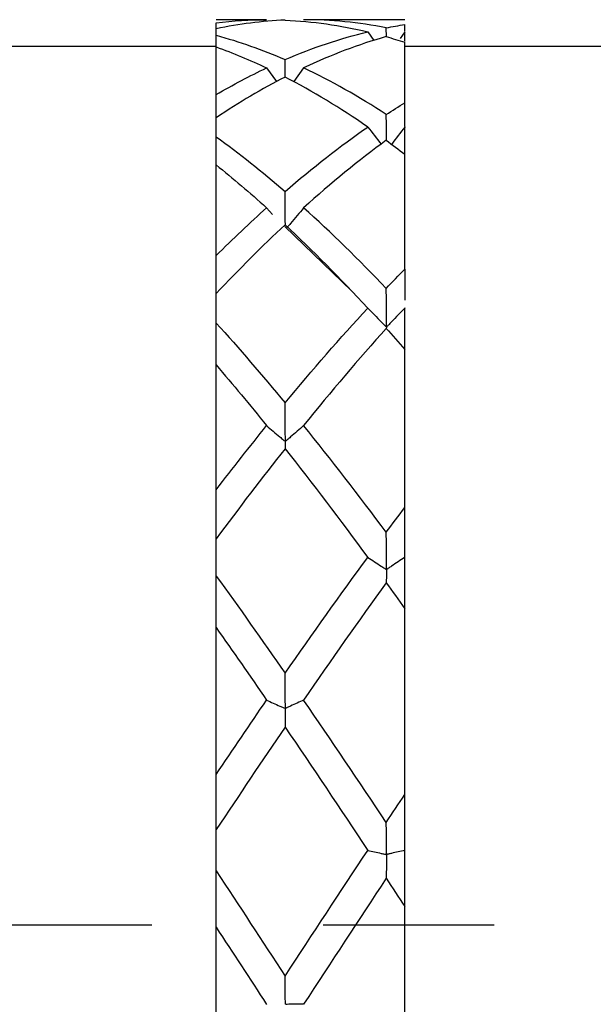
# Model space of a CAD drawing. Units: inches. Extents: x 1268 to 1803, y 1594 to 1972.
# Drawn here: x 1703 to 1712, y 1717 to 1731 of the extents above; entities that cross this region are included whole.
import ezdxf

# ---------------------------------------------------------------- set-up
doc = ezdxf.new("R2010")
doc.units = ezdxf.units.IN
doc.header["$MEASUREMENT"] = 0
doc.linetypes.add('ACAD_ISO04W100', pattern=[30, 24, -3, 0, -3])
doc.linetypes.add('CENTERX2', pattern=[20.32, 12.7, -2.54, 2.54, -2.54])
doc.layers.add('A2', color=1, linetype='ACAD_ISO04W100')

msp = doc.modelspace()

# ---------------------------------------------------------------- linework, layer by layer
at = {"color": 7, "linetype": 'Continuous', "lineweight": 25}
for p, q in [((1706.9496, 1731.2293), (1706.2008, 1731.2293)), ((1706.2008, 1731.0948), (1706.2008, 1731.1843)), ((1709.0008, 1731.2293), (1707.4987, 1731.2293)), ((1709.0008, 1731.0602), (1709.0008, 1731.1571)), ((1706.2008, 1730.9978), (1706.2008, 1731.0947)), ((1708.4497, 1731.0493), (1708.5401, 1730.9206)), ((1708.7252, 1730.9765), (1708.7243, 1731.1091)), ((1708.9982, 1731.0495), (1708.93, 1730.9502)), ((1709.0008, 1731.0501), (1708.9982, 1731.0495)), ((1709.0008, 1731.0488), (1708.9982, 1731.0495)), ((1709.0008, 1730.9092), (1709.0008, 1731.0488)), ((1706.2008, 1730.8259), (1706.2008, 1730.9978)), ((1709.0008, 1729.998), (1709.0008, 1730.8936)), ((1706.2008, 1730.8293), (1702.6008, 1730.8293)), ((1706.2008, 1730.1179), (1706.2008, 1730.8253)), ((1712.6008, 1730.8293), (1709.0008, 1730.8293)), ((1707.2261, 1730.3779), (1707.2244, 1730.6384)), ((1706.9496, 1730.5143), (1707.0973, 1730.3117)), ((1707.4987, 1730.5146), (1707.3529, 1730.3103)), ((1706.2008, 1729.4943), (1706.2008, 1729.7757)), ((1709.0008, 1729.6397), (1708.9982, 1729.6378)), ((1709.0008, 1729.636), (1708.9982, 1729.6378)), ((1709.0008, 1727.5303), (1709.0008, 1729.2337)), ((1706.2008, 1727.7311), (1706.2008, 1729.0765)), ((1706.9496, 1728.4401), (1707.0357, 1728.3396)), ((1707.2192, 1728.1649), (1708.2079, 1727.2103)), ((1706.2008, 1726.7315), (1706.2008, 1727.1698)), ((1709.0008, 1726.9557), (1708.9982, 1726.9528)), ((1709.0008, 1726.95), (1708.9982, 1726.9528)), ((1709.0008, 1726.95), (1709.0008, 1726.9557)), ((1709.0008, 1723.9956), (1709.0008, 1726.3399)), ((1706.2008, 1724.2576), (1706.2008, 1726.1092)), ((1706.2008, 1722.9799), (1706.2008, 1723.5322)), ((1709.0008, 1723.2609), (1708.9982, 1723.2573)), ((1709.0008, 1723.2537), (1709.0008, 1723.2609)), ((1709.0008, 1723.2537), (1708.9982, 1723.2573)), ((1709.0008, 1719.7397), (1709.0008, 1722.4956)), ((1706.2008, 1720.0375), (1706.2008, 1722.2141)), ((1706.2008, 1718.6066), (1706.2008, 1719.2188)), ((1709.0008, 1718.9169), (1708.9982, 1718.9129)), ((1709.0008, 1718.9089), (1708.9982, 1718.9129)), ((1709.0008, 1718.9089), (1709.0008, 1718.9169)), ((1709.0008, 1715.1794), (1709.0008, 1718.0771)), ((1706.2008, 1715.4836), (1706.2008, 1717.7722))]:
    msp.add_line(p, q, dxfattribs=at)
for points in [[(1706.2008, 1731.1843), (1706.4505, 1731.2142), (1706.6999, 1731.2292), (1706.9496, 1731.2293)], [(1707.2237, 1731.2232), (1706.8827, 1731.2082), (1706.5419, 1731.1653), (1706.2008, 1731.0947)], [(1707.2237, 1731.2232), (1707.6324, 1731.2052), (1708.0408, 1731.1471), (1708.4497, 1731.0493)], [(1708.7243, 1731.1091), (1708.3157, 1731.1891), (1707.9074, 1731.2293), (1707.4987, 1731.2293)], [(1708.7243, 1731.1091), (1708.8165, 1731.1271), (1708.9087, 1731.1431), (1709.0008, 1731.1571)], [(1707.2244, 1730.6384), (1707.6329, 1730.8143), (1708.0411, 1730.9516), (1708.4497, 1731.0493)], [(1706.2008, 1730.9978), (1706.5421, 1730.9053), (1706.8832, 1730.7853), (1707.2244, 1730.6384)], [(1708.7238, 1730.9779), (1708.3154, 1730.8624), (1707.9073, 1730.7077), (1707.4987, 1730.5146)], [(1708.7238, 1730.9779), (1708.8162, 1730.9518), (1708.9085, 1730.9237), (1709.0008, 1730.8936)], [(1706.2008, 1730.8253), (1706.4505, 1730.736), (1706.6999, 1730.6323), (1706.9496, 1730.5143)], [(1706.2008, 1730.1179), (1706.4505, 1730.264), (1706.6999, 1730.3962), (1706.9496, 1730.5143)], [(1708.7243, 1729.8226), (1708.3157, 1730.0903), (1707.9074, 1730.3215), (1707.4987, 1730.5146)], [(1707.2237, 1730.379), (1706.8827, 1730.2038), (1706.5419, 1730.0024), (1706.2008, 1729.7757)], [(1708.4497, 1729.6375), (1708.0408, 1729.9211), (1707.6324, 1730.1689), (1707.2237, 1730.379)], [(1708.7243, 1729.8226), (1708.8165, 1729.8829), (1708.9087, 1729.9414), (1709.0008, 1729.998)], [(1707.2244, 1728.6823), (1707.6329, 1729.0348), (1708.0411, 1729.3539), (1708.4497, 1729.6375)], [(1708.9982, 1729.6378), (1708.9337, 1729.5526), (1708.8689, 1729.4675), (1708.8039, 1729.3826)], [(1706.2008, 1729.4943), (1706.5421, 1729.2477), (1706.8832, 1728.9767), (1707.2244, 1728.6823)], [(1708.7238, 1729.442), (1708.3154, 1729.1424), (1707.9073, 1728.808), (1707.4987, 1728.4408)], [(1708.7238, 1729.442), (1708.8162, 1729.3743), (1708.9085, 1729.3049), (1709.0008, 1729.2337)], [(1706.2008, 1729.0765), (1706.4505, 1728.8768), (1706.6999, 1728.6647), (1706.9496, 1728.4401)], [(1706.2008, 1727.7311), (1706.4505, 1727.9792), (1706.6999, 1728.2156), (1706.9496, 1728.4401)], [(1708.7243, 1727.2447), (1708.3157, 1727.6739), (1707.9074, 1728.0735), (1707.4987, 1728.4408)], [(1707.2237, 1728.1889), (1706.8827, 1727.8706), (1706.5419, 1727.5304), (1706.2008, 1727.1698)], [(1707.2237, 1728.1889), (1707.6324, 1727.8072), (1708.0408, 1727.3941), (1708.4497, 1726.9522)], [(1708.7243, 1727.2447), (1708.8165, 1727.3414), (1708.9087, 1727.4366), (1709.0008, 1727.5303)], [(1707.2244, 1725.5463), (1707.6329, 1726.041), (1708.0411, 1726.5106), (1708.4497, 1726.9522)], [(1706.2008, 1726.7315), (1706.5421, 1726.355), (1706.8832, 1725.9594), (1707.2244, 1725.5463)], [(1708.7238, 1726.6519), (1708.3154, 1726.1976), (1707.9073, 1725.7161), (1707.4987, 1725.2108)], [(1708.7238, 1726.6519), (1708.8162, 1726.5493), (1708.9085, 1726.4453), (1709.0008, 1726.3399)], [(1706.2008, 1726.1092), (1706.4505, 1725.8188), (1706.6999, 1725.5189), (1706.9496, 1725.2099)], [(1706.2008, 1724.2576), (1706.4505, 1724.5833), (1706.6999, 1724.9008), (1706.9496, 1725.2099)], [(1708.7243, 1723.6277), (1708.3157, 1724.1763), (1707.9074, 1724.7052), (1707.4987, 1725.2108)], [(1707.2237, 1724.8673), (1706.8827, 1724.437), (1706.5419, 1723.9914), (1706.2008, 1723.5322)], [(1707.2237, 1724.8673), (1707.6324, 1724.3513), (1708.0408, 1723.8132), (1708.4497, 1723.2565)], [(1708.7243, 1723.6277), (1708.8165, 1723.7513), (1708.9087, 1723.874), (1709.0008, 1723.9956)], [(1707.2244, 1721.5375), (1707.6329, 1722.1258), (1708.0411, 1722.7001), (1708.4497, 1723.2565)], [(1706.2008, 1722.9799), (1706.5421, 1722.5102), (1706.8832, 1722.0288), (1707.2244, 1721.5375)], [(1708.7238, 1722.8807), (1708.3154, 1722.3161), (1707.9073, 1721.7348), (1707.4987, 1721.1407)], [(1708.7238, 1722.8807), (1708.8162, 1722.7532), (1708.9085, 1722.6248), (1709.0008, 1722.4956)], [(1706.2008, 1722.2141), (1706.4505, 1721.8612), (1706.6999, 1721.5029), (1706.9496, 1721.1397)], [(1706.2008, 1720.0375), (1706.4505, 1720.4089), (1706.6999, 1720.7764), (1706.9496, 1721.1397)], [(1708.7243, 1719.3256), (1708.3157, 1719.94), (1707.9074, 1720.5464), (1707.4987, 1721.1407)], [(1707.2237, 1720.7392), (1706.8827, 1720.2391), (1706.5419, 1719.7317), (1706.2008, 1719.2188)], [(1707.2237, 1720.7392), (1707.6324, 1720.1396), (1708.0408, 1719.5292), (1708.4497, 1718.9121)], [(1708.7243, 1719.3256), (1708.8165, 1719.4641), (1708.9087, 1719.6021), (1709.0008, 1719.7397)], [(1707.2244, 1717.0482), (1707.6329, 1717.6726), (1708.0411, 1718.2953), (1708.4497, 1718.9121)], [(1706.2008, 1718.6066), (1706.5421, 1718.0898), (1706.8832, 1717.5697), (1707.2244, 1717.0482)], [(1708.7238, 1718.4975), (1708.3154, 1717.8779), (1707.9073, 1717.2537), (1707.4987, 1716.6291)], [(1708.7238, 1718.4975), (1708.8162, 1718.3576), (1708.9085, 1718.2174), (1709.0008, 1718.0771)], [(1706.2008, 1717.7722), (1706.4505, 1717.3914), (1706.6999, 1717.0099), (1706.9496, 1716.6279)]]:
    msp.add_open_spline(points, degree=3, dxfattribs=at)
for points, knots in [([(1706.2008, 1729.7757), (1706.2008, 1729.8489), (1706.2008, 1729.9634), (1706.2008, 1730.0769), (1706.2008, 1730.1179)], [0, 0, 0, 0, 0.6393022, 1, 1, 1, 1]), ([(1709.0008, 1729.6473), (1709.0008, 1729.7027), (1709.0008, 1729.8201), (1709.0008, 1729.9366), (1709.0008, 1729.998)], [0, 0, 0, 0, 0.4719832, 1, 1, 1, 1]), ([(1708.7264, 1729.4401), (1708.726, 1729.5003), (1708.7254, 1729.6283), (1708.7247, 1729.7553), (1708.7243, 1729.8226)], [0, 0, 0, 0, 0.4706199, 1, 1, 1, 1]), ([(1708.4497, 1729.6375), (1708.5153, 1729.5526), (1708.5812, 1729.4679), (1708.6473, 1729.3835), (1708.6478, 1729.3829), (1708.6483, 1729.3823), (1708.6487, 1729.3817)], [0.00000000002, 0.00000000002, 0.00000000002, 0.00000000002, 0.0001733589, 0.0001733589, 0.0001733589, 0.00017457481, 0.00017457481, 0.00017457481, 0.00017457481]), ([(1709.0008, 1729.2347), (1709.0008, 1729.2499), (1709.0008, 1729.3842), (1709.0008, 1729.5176), (1709.0008, 1729.636)], [0, 0, 0, 0, 0.112563, 1, 1, 1, 1]), ([(1706.2008, 1729.0765), (1706.2008, 1729.0909), (1706.2008, 1729.2308), (1706.2008, 1729.3698), (1706.2008, 1729.4943)], [0, 0, 0, 0, 0.1035062, 1, 1, 1, 1]), ([(1707.2272, 1728.1856), (1707.227, 1728.2155), (1707.2261, 1728.3815), (1707.2252, 1728.5468), (1707.2244, 1728.6823)], [0, 0, 0, 0, 0.1802745, 1, 1, 1, 1]), ([(1707.4987, 1728.4408), (1707.4341, 1728.3632), (1707.3534, 1728.2661), (1707.2679, 1728.1664), (1707.2487, 1728.1431), (1707.2456, 1728.1393)], [0, 0, 0, 0, 0.7701755, 0.9627185, 1, 1, 1, 1]), ([(1706.2008, 1727.1731), (1706.2008, 1727.1787), (1706.2008, 1727.2114), (1706.2008, 1727.3533), (1706.2008, 1727.5335), (1706.2008, 1727.6865), (1706.2008, 1727.7311)], [0, 0, 0, 0, 0.03033503, 0.17628882, 0.76012814, 1, 1, 1, 1]), ([(1709.0008, 1727.5303), (1709.0008, 1727.4151), (1709.0008, 1727.2626), (1709.0008, 1727.1099), (1709.0008, 1727.0725)], [0, 0, 0, 0, 0.755469, 1, 1, 1, 1]), ([(1708.9982, 1726.9528), (1708.9336, 1726.885), (1708.8687, 1726.8172), (1708.8035, 1726.7496), (1708.7872, 1726.7328), (1708.7708, 1726.7159), (1708.7545, 1726.699), (1708.7504, 1726.6948), (1708.7463, 1726.6905), (1708.7425, 1726.6862), (1708.7406, 1726.684), (1708.7387, 1726.6818), (1708.7366, 1726.6798), (1708.7355, 1726.6788), (1708.7343, 1726.6778), (1708.7329, 1726.6771), (1708.7323, 1726.6767), (1708.7315, 1726.6764), (1708.7307, 1726.6763), (1708.7304, 1726.6762), (1708.7301, 1726.6762), (1708.7298, 1726.6763), (1708.7296, 1726.6763), (1708.7294, 1726.6764), (1708.7292, 1726.6765), (1708.729, 1726.6766), (1708.7288, 1726.6768), (1708.7287, 1726.6769), (1708.7285, 1726.6772), (1708.7283, 1726.6776), (1708.7282, 1726.6779), (1708.728, 1726.6789), (1708.7279, 1726.6801), (1708.7278, 1726.6813), (1708.7276, 1726.6846), (1708.7276, 1726.6883), (1708.7275, 1726.6918), (1708.7273, 1726.7), (1708.7271, 1726.7081), (1708.727, 1726.7162), (1708.7267, 1726.7487), (1708.7266, 1726.7811), (1708.7265, 1726.8136), (1708.7258, 1726.9573), (1708.725, 1727.1011), (1708.7243, 1727.2447)], [0, 0, 0, 0, 0.00017335883, 0.00017335883, 0.00017335883, 0.00021669814, 0.00021669814, 0.00021669814, 0.00022753476, 0.00022753476, 0.00022753476, 0.0002329527, 0.0002329527, 0.0002329527, 0.00023567834, 0.00023567834, 0.00023567834, 0.00023704504, 0.00023704504, 0.00023704504, 0.00023755109, 0.00023755109, 0.00023755109, 0.00023796536, 0.00023796536, 0.00023796536, 0.00023838134, 0.00023838134, 0.00023838134, 0.0002390103, 0.0002390103, 0.0002390103, 0.00024087641, 0.00024087641, 0.00024087641, 0.00024629923, 0.00024629923, 0.00024629923, 0.00025856572, 0.00025856572, 0.00025856572, 0.00030760968, 0.00030760968, 0.00030760968, 0.00052492971, 0.00052492971, 0.00052492971, 0.00052492971]), ([(1708.4497, 1726.9522), (1708.5153, 1726.8849), (1708.5812, 1726.8176), (1708.6473, 1726.7505), (1708.6639, 1726.7337), (1708.6805, 1726.717), (1708.697, 1726.7002), (1708.7041, 1726.6931), (1708.7106, 1726.6859), (1708.7183, 1726.679), (1708.719, 1726.6783), (1708.7197, 1726.6777), (1708.7205, 1726.6771), (1708.7213, 1726.6765), (1708.7222, 1726.6759), (1708.7231, 1726.6754), (1708.7234, 1726.6752), (1708.7238, 1726.675), (1708.7241, 1726.6748), (1708.7245, 1726.6745), (1708.7249, 1726.6743), (1708.7252, 1726.6741), (1708.7254, 1726.674), (1708.7256, 1726.6738), (1708.7257, 1726.6736), (1708.7259, 1726.6734), (1708.7261, 1726.6732), (1708.7262, 1726.6731), (1708.7265, 1726.6726), (1708.7266, 1726.6722), (1708.7267, 1726.6718), (1708.727, 1726.6709), (1708.727, 1726.6704), (1708.727, 1726.6701), (1708.7271, 1726.6688), (1708.7266, 1726.6697), (1708.7265, 1726.6695), (1708.7261, 1726.669), (1708.7261, 1726.668), (1708.7259, 1726.6671), (1708.7252, 1726.6636), (1708.7245, 1726.6586), (1708.7238, 1726.6519)], [0, 0, 0, 0, 0.0001733589, 0.0001733589, 0.0001733589, 0.0002166982, 0.0002166982, 0.0002166982, 0.00023505849, 0.00023505849, 0.00023505849, 0.00023673742, 0.00023673742, 0.00023673742, 0.00023846507, 0.00023846507, 0.00023846507, 0.00023907226, 0.00023907226, 0.00023907226, 0.0002396907, 0.0002396907, 0.0002396907, 0.00024009619, 0.00024009619, 0.00024009619, 0.00024059909, 0.00024059909, 0.00024059909, 0.00024185894, 0.00024185894, 0.00024185894, 0.00024529328, 0.00024529328, 0.00024529328, 0.0002600132, 0.0002600132, 0.0002600132, 0.00031846858, 0.00031846858, 0.00031846858, 0.00052750079, 0.00052750079, 0.00052750079, 0.00052750079]), ([(1709.0008, 1726.3399), (1709.0008, 1726.3495), (1709.0008, 1726.358), (1709.0008, 1726.3652), (1709.0008, 1726.3689), (1709.0008, 1726.3722), (1709.0008, 1726.3753), (1709.0008, 1726.3761), (1709.0008, 1726.3748), (1709.0008, 1726.3784), (1709.0008, 1726.3789), (1709.0008, 1726.3795), (1709.0008, 1726.3805), (1709.0008, 1726.3815), (1709.0008, 1726.3828), (1709.0008, 1726.3843), (1709.0008, 1726.3856), (1709.0008, 1726.3871), (1709.0008, 1726.3887), (1709.0008, 1726.3911), (1709.0008, 1726.3938), (1709.0008, 1726.3965), (1709.0008, 1726.4084), (1709.0008, 1726.4203), (1709.0008, 1726.4323), (1709.0008, 1726.4799), (1709.0008, 1726.5275), (1709.0008, 1726.5751), (1709.0008, 1726.7001), (1709.0008, 1726.825), (1709.0008, 1726.95)], [0, 0, 0, 0, 0.0001737011, 0.0001737011, 0.0001737011, 0.0002605452, 0.0002605452, 0.0002605452, 0.00028226372, 0.00028226372, 0.00028226372, 0.00028505836, 0.00028505836, 0.00028505836, 0.00028790211, 0.00028790211, 0.00028790211, 0.00029031485, 0.00029031485, 0.00029031485, 0.00029426352, 0.00029426352, 0.00029426352, 0.00031199499, 0.00031199499, 0.00031199499, 0.00038270877, 0.00038270877, 0.00038270877, 0.00056827738, 0.00056827738, 0.00056827738, 0.00056827738]), ([(1706.2008, 1726.1092), (1706.2008, 1726.1213), (1706.2008, 1726.1321), (1706.2008, 1726.1418), (1706.2008, 1726.1467), (1706.2008, 1726.1513), (1706.2008, 1726.1556), (1706.2008, 1726.1566), (1706.2008, 1726.1559), (1706.2008, 1726.1594), (1706.2008, 1726.1599), (1706.2008, 1726.1605), (1706.2008, 1726.1615), (1706.2008, 1726.1624), (1706.2008, 1726.1637), (1706.2008, 1726.1652), (1706.2008, 1726.1665), (1706.2008, 1726.168), (1706.2008, 1726.1696), (1706.2008, 1726.1719), (1706.2008, 1726.1744), (1706.2008, 1726.1769), (1706.2008, 1726.1878), (1706.2008, 1726.1987), (1706.2008, 1726.2096), (1706.2008, 1726.2531), (1706.2008, 1726.2966), (1706.2008, 1726.34), (1706.2008, 1726.4705), (1706.2008, 1726.601), (1706.2008, 1726.7315)], [0, 0, 0, 0, 0.00017370106, 0.00017370106, 0.00017370106, 0.00026054517, 0.00026054517, 0.00026054517, 0.0002822609, 0.0002822609, 0.0002822609, 0.00028511054, 0.00028511054, 0.00028511054, 0.00028801837, 0.00028801837, 0.00028801837, 0.00029046864, 0.00029046864, 0.00029046864, 0.00029417711, 0.00029417711, 0.00029417711, 0.00031049025, 0.00031049025, 0.00031049025, 0.00037540686, 0.00037540686, 0.00037540686, 0.00057022415, 0.00057022415, 0.00057022415, 0.00057022415]), ([(1707.4987, 1725.2108), (1707.434, 1725.1544), (1707.3691, 1725.0981), (1707.3039, 1725.0419), (1707.2876, 1725.0279), (1707.2713, 1725.0139), (1707.255, 1724.9998), (1707.2509, 1724.9963), (1707.2468, 1724.9928), (1707.2429, 1724.9892), (1707.241, 1724.9874), (1707.2391, 1724.9856), (1707.237, 1724.9839), (1707.236, 1724.9831), (1707.2348, 1724.9823), (1707.2335, 1724.9818), (1707.2328, 1724.9815), (1707.2321, 1724.9813), (1707.2314, 1724.9813), (1707.231, 1724.9813), (1707.2307, 1724.9814), (1707.2304, 1724.9815), (1707.2301, 1724.9816), (1707.2298, 1724.9818), (1707.2296, 1724.982), (1707.2294, 1724.9823), (1707.2292, 1724.9826), (1707.229, 1724.983), (1707.2288, 1724.9836), (1707.2286, 1724.9843), (1707.2285, 1724.985), (1707.2282, 1724.9871), (1707.2281, 1724.9893), (1707.228, 1724.9915), (1707.2276, 1725.0012), (1707.2274, 1725.0106), (1707.2273, 1725.0202), (1707.227, 1725.0582), (1707.2269, 1725.0963), (1707.2267, 1725.1344), (1707.2259, 1725.2715), (1707.2252, 1725.4088), (1707.2244, 1725.5463)], [0, 0, 0, 0, 0.00017335883, 0.00017335883, 0.00017335883, 0.00021669814, 0.00021669814, 0.00021669814, 0.00022753453, 0.00022753453, 0.00022753453, 0.0002329522, 0.0002329522, 0.0002329522, 0.00023567662, 0.00023567662, 0.00023567662, 0.00023704675, 0.00023704675, 0.00023704675, 0.00023761545, 0.00023761545, 0.00023761545, 0.00023819401, 0.00023819401, 0.00023819401, 0.00023879671, 0.00023879671, 0.00023879671, 0.00023989077, 0.00023989077, 0.00023989077, 0.00024321229, 0.00024321229, 0.00024321229, 0.00025777794, 0.00025777794, 0.00025777794, 0.00031570691, 0.00031570691, 0.00031570691, 0.00052427355, 0.00052427355, 0.00052427355, 0.00052427355]), ([(1706.9496, 1725.2099), (1707.0152, 1725.1538), (1707.081, 1725.0978), (1707.1472, 1725.042), (1707.1637, 1725.0281), (1707.1803, 1725.0141), (1707.1969, 1725.0002), (1707.2038, 1724.9944), (1707.2103, 1724.9886), (1707.2177, 1724.9828), (1707.2186, 1724.9821), (1707.2195, 1724.9813), (1707.2206, 1724.9806), (1707.2212, 1724.9802), (1707.2219, 1724.9797), (1707.2227, 1724.9792), (1707.2231, 1724.979), (1707.2234, 1724.9787), (1707.2238, 1724.9785), (1707.2241, 1724.9782), (1707.2244, 1724.978), (1707.2247, 1724.9778), (1707.225, 1724.9775), (1707.2252, 1724.9773), (1707.2254, 1724.977), (1707.2257, 1724.9767), (1707.2259, 1724.9764), (1707.226, 1724.9761), (1707.2263, 1724.9756), (1707.2264, 1724.9751), (1707.2265, 1724.9746), (1707.2269, 1724.9733), (1707.2269, 1724.9725), (1707.2269, 1724.9718), (1707.2269, 1724.9691), (1707.2264, 1724.9678), (1707.2263, 1724.9657), (1707.2261, 1724.9571), (1707.2258, 1724.9483), (1707.2256, 1724.9393), (1707.2249, 1724.9166), (1707.2243, 1724.8926), (1707.2237, 1724.8673)], [0, 0, 0, 0, 0.0001733589, 0.0001733589, 0.0001733589, 0.0002166982, 0.0002166982, 0.0002166982, 0.00023470572, 0.00023470572, 0.00023470572, 0.00023693854, 0.00023693854, 0.00023693854, 0.00023838754, 0.00023838754, 0.00023838754, 0.00023907206, 0.00023907206, 0.00023907206, 0.00023963408, 0.00023963408, 0.00023963408, 0.00024020239, 0.00024020239, 0.00024020239, 0.00024089147, 0.00024089147, 0.00024089147, 0.00024228258, 0.00024228258, 0.00024228258, 0.00024654318, 0.00024654318, 0.00024654318, 0.00026515663, 0.00026515663, 0.00026515663, 0.00033947534, 0.00033947534, 0.00033947534, 0.00052734275, 0.00052734275, 0.00052734275, 0.00052734275]), ([(1706.2008, 1723.5322), (1706.2008, 1723.5672), (1706.2008, 1723.6011), (1706.2008, 1723.6339), (1706.2008, 1723.6503), (1706.2008, 1723.6666), (1706.2008, 1723.6823), (1706.2008, 1723.6849), (1706.2008, 1723.6867), (1706.2008, 1723.6895), (1706.2008, 1723.6904), (1706.2008, 1723.6916), (1706.2008, 1723.6934), (1706.2008, 1723.6944), (1706.2008, 1723.6956), (1706.2008, 1723.697), (1706.2008, 1723.6984), (1706.2008, 1723.7), (1706.2008, 1723.7017), (1706.2008, 1723.7036), (1706.2008, 1723.7056), (1706.2008, 1723.7076), (1706.2008, 1723.7145), (1706.2008, 1723.7212), (1706.2008, 1723.7279), (1706.2008, 1723.7544), (1706.2008, 1723.7809), (1706.2008, 1723.8074), (1706.2008, 1723.9135), (1706.2008, 1724.0198), (1706.2008, 1724.1263), (1706.2008, 1724.17), (1706.2008, 1724.2138), (1706.2008, 1724.2576)], [0, 0, 0, 0, 0.0001733667, 0.0001733667, 0.0001733667, 0.00026004355, 0.00026004355, 0.00026004355, 0.00027443522, 0.00027443522, 0.00027443522, 0.00027927813, 0.00027927813, 0.00027927813, 0.00028187242, 0.00028187242, 0.00028187242, 0.00028448861, 0.00028448861, 0.00028448861, 0.00028748831, 0.00028748831, 0.00028748831, 0.00029791192, 0.00029791192, 0.00029791192, 0.00033901354, 0.00033901354, 0.00033901354, 0.00050343359, 0.00050343359, 0.00050343359, 0.00057098352, 0.00057098352, 0.00057098352, 0.00057098352]), ([(1709.0008, 1723.2609), (1709.0008, 1723.2981), (1709.0008, 1723.3344), (1709.0008, 1723.3695), (1709.0008, 1723.387), (1709.0008, 1723.4044), (1709.0008, 1723.4213), (1709.0008, 1723.4241), (1709.0008, 1723.4262), (1709.0008, 1723.429), (1709.0008, 1723.43), (1709.0008, 1723.4312), (1709.0008, 1723.433), (1709.0008, 1723.4339), (1709.0008, 1723.4351), (1709.0008, 1723.4365), (1709.0008, 1723.4379), (1709.0008, 1723.4395), (1709.0008, 1723.4412), (1709.0008, 1723.4428), (1709.0008, 1723.4444), (1709.0008, 1723.446), (1709.0008, 1723.4519), (1709.0008, 1723.4578), (1709.0008, 1723.4635), (1709.0008, 1723.4859), (1709.0008, 1723.5084), (1709.0008, 1723.5309), (1709.0008, 1723.6208), (1709.0008, 1723.7109), (1709.0008, 1723.8012), (1709.0008, 1723.8659), (1709.0008, 1723.9307), (1709.0008, 1723.9956)], [0, 0, 0, 0, 0.00017336662, 0.00017336662, 0.00017336662, 0.00026004349, 0.00026004349, 0.00026004349, 0.00027443535, 0.00027443535, 0.00027443535, 0.0002792633, 0.0002792633, 0.0002792633, 0.00028191343, 0.00028191343, 0.00028191343, 0.00028459111, 0.00028459111, 0.00028459111, 0.00028700838, 0.00028700838, 0.00028700838, 0.00029600602, 0.00029600602, 0.00029600602, 0.00033117467, 0.00033117467, 0.00033117467, 0.00047185769, 0.00047185769, 0.00047185769, 0.00057267388, 0.00057267388, 0.00057267388, 0.00057267388]), ([(1708.9982, 1723.2573), (1708.9336, 1723.2136), (1708.8687, 1723.1701), (1708.8035, 1723.1266), (1708.7872, 1723.1158), (1708.7708, 1723.1049), (1708.7545, 1723.0941), (1708.7504, 1723.0913), (1708.7463, 1723.0886), (1708.7425, 1723.0858), (1708.7406, 1723.0844), (1708.7387, 1723.083), (1708.7366, 1723.0817), (1708.7355, 1723.0811), (1708.7343, 1723.0805), (1708.7329, 1723.0801), (1708.7323, 1723.0799), (1708.7315, 1723.0797), (1708.7307, 1723.0797), (1708.7304, 1723.0797), (1708.7301, 1723.0798), (1708.7298, 1723.0799), (1708.7296, 1723.08), (1708.7294, 1723.0801), (1708.7292, 1723.0802), (1708.729, 1723.0804), (1708.7288, 1723.0806), (1708.7287, 1723.0808), (1708.7285, 1723.0812), (1708.7283, 1723.0815), (1708.7282, 1723.0819), (1708.728, 1723.0831), (1708.7279, 1723.0844), (1708.7278, 1723.0856), (1708.7276, 1723.0892), (1708.7276, 1723.0927), (1708.7275, 1723.0961), (1708.7273, 1723.1039), (1708.7271, 1723.1116), (1708.727, 1723.1194), (1708.7267, 1723.1504), (1708.7266, 1723.1815), (1708.7265, 1723.2126), (1708.7258, 1723.3505), (1708.725, 1723.4889), (1708.7243, 1723.6277)], [0, 0, 0, 0, 0.00017335883, 0.00017335883, 0.00017335883, 0.00021669814, 0.00021669814, 0.00021669814, 0.00022753476, 0.00022753476, 0.00022753476, 0.0002329527, 0.0002329527, 0.0002329527, 0.00023567834, 0.00023567834, 0.00023567834, 0.00023704504, 0.00023704504, 0.00023704504, 0.00023755109, 0.00023755109, 0.00023755109, 0.00023796536, 0.00023796536, 0.00023796536, 0.00023838134, 0.00023838134, 0.00023838134, 0.0002390103, 0.0002390103, 0.0002390103, 0.00024087641, 0.00024087641, 0.00024087641, 0.00024629923, 0.00024629923, 0.00024629923, 0.00025856572, 0.00025856572, 0.00025856572, 0.00030760968, 0.00030760968, 0.00030760968, 0.00052492971, 0.00052492971, 0.00052492971, 0.00052492971]), ([(1708.4497, 1723.2565), (1708.5153, 1723.2132), (1708.5812, 1723.17), (1708.6473, 1723.1269), (1708.6639, 1723.1161), (1708.6805, 1723.1053), (1708.697, 1723.0945), (1708.7041, 1723.09), (1708.7106, 1723.0854), (1708.7183, 1723.0808), (1708.719, 1723.0804), (1708.7197, 1723.08), (1708.7205, 1723.0796), (1708.7213, 1723.0792), (1708.7222, 1723.0788), (1708.7231, 1723.0783), (1708.7234, 1723.0782), (1708.7238, 1723.078), (1708.7241, 1723.0778), (1708.7245, 1723.0777), (1708.7249, 1723.0775), (1708.7252, 1723.0772), (1708.7254, 1723.077), (1708.7256, 1723.0768), (1708.7257, 1723.0766), (1708.7259, 1723.0764), (1708.7261, 1723.0761), (1708.7262, 1723.0759), (1708.7265, 1723.0752), (1708.7266, 1723.0746), (1708.7267, 1723.0741), (1708.727, 1723.0725), (1708.727, 1723.0713), (1708.727, 1723.0704), (1708.7271, 1723.0661), (1708.7266, 1723.064), (1708.7265, 1723.0609), (1708.7261, 1723.0485), (1708.7261, 1723.0356), (1708.7259, 1723.0228), (1708.7252, 1722.977), (1708.7245, 1722.9296), (1708.7238, 1722.8807)], [0, 0, 0, 0, 0.0001733589, 0.0001733589, 0.0001733589, 0.0002166982, 0.0002166982, 0.0002166982, 0.00023505849, 0.00023505849, 0.00023505849, 0.00023673742, 0.00023673742, 0.00023673742, 0.00023846507, 0.00023846507, 0.00023846507, 0.00023907226, 0.00023907226, 0.00023907226, 0.0002396907, 0.0002396907, 0.0002396907, 0.00024009619, 0.00024009619, 0.00024009619, 0.00024059909, 0.00024059909, 0.00024059909, 0.00024185894, 0.00024185894, 0.00024185894, 0.00024529328, 0.00024529328, 0.00024529328, 0.0002600132, 0.0002600132, 0.0002600132, 0.00031846858, 0.00031846858, 0.00031846858, 0.00052750079, 0.00052750079, 0.00052750079, 0.00052750079]), ([(1709.0008, 1722.4956), (1709.0008, 1722.5404), (1709.0008, 1722.5841), (1709.0008, 1722.6268), (1709.0008, 1722.6481), (1709.0008, 1722.6691), (1709.0008, 1722.6899), (1709.0008, 1722.6951), (1709.0008, 1722.6985), (1709.0008, 1722.7063), (1709.0008, 1722.7073), (1709.0008, 1722.7085), (1709.0008, 1722.7099), (1709.0008, 1722.7113), (1709.0008, 1722.713), (1709.0008, 1722.7148), (1709.0008, 1722.7163), (1709.0008, 1722.718), (1709.0008, 1722.7196), (1709.0008, 1722.7223), (1709.0008, 1722.7249), (1709.0008, 1722.7275), (1709.0008, 1722.739), (1709.0008, 1722.7498), (1709.0008, 1722.7611), (1709.0008, 1722.8062), (1709.0008, 1722.8514), (1709.0008, 1722.8966), (1709.0008, 1723.0152), (1709.0008, 1723.1342), (1709.0008, 1723.2537)], [0, 0, 0, 0, 0.0001737011, 0.0001737011, 0.0001737011, 0.0002605452, 0.0002605452, 0.0002605452, 0.00028226372, 0.00028226372, 0.00028226372, 0.00028505836, 0.00028505836, 0.00028505836, 0.00028790211, 0.00028790211, 0.00028790211, 0.00029031485, 0.00029031485, 0.00029031485, 0.00029426352, 0.00029426352, 0.00029426352, 0.00031199499, 0.00031199499, 0.00031199499, 0.00038270877, 0.00038270877, 0.00038270877, 0.00056827738, 0.00056827738, 0.00056827738, 0.00056827738]), ([(1706.2008, 1722.2141), (1706.2008, 1722.2611), (1706.2008, 1722.307), (1706.2008, 1722.3519), (1706.2008, 1722.3744), (1706.2008, 1722.3966), (1706.2008, 1722.4185), (1706.2008, 1722.424), (1706.2008, 1722.4279), (1706.2008, 1722.4356), (1706.2008, 1722.4366), (1706.2008, 1722.4377), (1706.2008, 1722.4391), (1706.2008, 1722.4406), (1706.2008, 1722.4423), (1706.2008, 1722.4441), (1706.2008, 1722.4456), (1706.2008, 1722.4473), (1706.2008, 1722.4489), (1706.2008, 1722.4514), (1706.2008, 1722.4539), (1706.2008, 1722.4563), (1706.2008, 1722.4668), (1706.2008, 1722.4766), (1706.2008, 1722.4869), (1706.2008, 1722.5277), (1706.2008, 1722.5686), (1706.2008, 1722.6096), (1706.2008, 1722.7326), (1706.2008, 1722.856), (1706.2008, 1722.9799)], [0, 0, 0, 0, 0.00017370106, 0.00017370106, 0.00017370106, 0.00026054517, 0.00026054517, 0.00026054517, 0.0002822609, 0.0002822609, 0.0002822609, 0.00028511054, 0.00028511054, 0.00028511054, 0.00028801837, 0.00028801837, 0.00028801837, 0.00029046864, 0.00029046864, 0.00029046864, 0.00029417711, 0.00029417711, 0.00029417711, 0.00031049025, 0.00031049025, 0.00031049025, 0.00037540686, 0.00037540686, 0.00037540686, 0.00057022415, 0.00057022415, 0.00057022415, 0.00057022415]), ([(1707.4987, 1721.1407), (1707.434, 1721.111), (1707.3691, 1721.0814), (1707.3039, 1721.0518), (1707.2876, 1721.0444), (1707.2713, 1721.037), (1707.255, 1721.0297), (1707.2509, 1721.0278), (1707.2468, 1721.026), (1707.2429, 1721.024), (1707.241, 1721.0231), (1707.2391, 1721.0221), (1707.237, 1721.0213), (1707.236, 1721.0209), (1707.2348, 1721.0205), (1707.2335, 1721.0203), (1707.2328, 1721.0203), (1707.2321, 1721.0202), (1707.2314, 1721.0204), (1707.231, 1721.0205), (1707.2307, 1721.0206), (1707.2304, 1721.0208), (1707.2301, 1721.021), (1707.2298, 1721.0212), (1707.2296, 1721.0215), (1707.2294, 1721.0218), (1707.2292, 1721.0222), (1707.229, 1721.0225), (1707.2288, 1721.0232), (1707.2286, 1721.0239), (1707.2285, 1721.0247), (1707.2282, 1721.0268), (1707.2281, 1721.029), (1707.228, 1721.0311), (1707.2276, 1721.0401), (1707.2274, 1721.0484), (1707.2273, 1721.0571), (1707.227, 1721.0916), (1707.2269, 1721.1263), (1707.2267, 1721.161), (1707.2259, 1721.2858), (1707.2252, 1721.4113), (1707.2244, 1721.5375)], [0, 0, 0, 0, 0.00017335883, 0.00017335883, 0.00017335883, 0.00021669814, 0.00021669814, 0.00021669814, 0.00022753453, 0.00022753453, 0.00022753453, 0.0002329522, 0.0002329522, 0.0002329522, 0.00023567662, 0.00023567662, 0.00023567662, 0.00023704675, 0.00023704675, 0.00023704675, 0.00023761545, 0.00023761545, 0.00023761545, 0.00023819401, 0.00023819401, 0.00023819401, 0.00023879671, 0.00023879671, 0.00023879671, 0.00023989077, 0.00023989077, 0.00023989077, 0.00024321229, 0.00024321229, 0.00024321229, 0.00025777794, 0.00025777794, 0.00025777794, 0.00031570691, 0.00031570691, 0.00031570691, 0.00052427355, 0.00052427355, 0.00052427355, 0.00052427355]), ([(1706.9496, 1721.1397), (1707.0152, 1721.1101), (1707.081, 1721.0806), (1707.1472, 1721.0512), (1707.1637, 1721.0438), (1707.1803, 1721.0365), (1707.1969, 1721.0291), (1707.2038, 1721.026), (1707.2103, 1721.0231), (1707.2177, 1721.0199), (1707.2186, 1721.0195), (1707.2195, 1721.0191), (1707.2206, 1721.0187), (1707.2212, 1721.0184), (1707.2219, 1721.0181), (1707.2227, 1721.0177), (1707.2231, 1721.0175), (1707.2234, 1721.0173), (1707.2238, 1721.0171), (1707.2241, 1721.0169), (1707.2244, 1721.0167), (1707.2247, 1721.0164), (1707.225, 1721.0162), (1707.2252, 1721.0159), (1707.2254, 1721.0156), (1707.2257, 1721.0152), (1707.2259, 1721.0149), (1707.226, 1721.0145), (1707.2263, 1721.0137), (1707.2264, 1721.013), (1707.2265, 1721.0123), (1707.2269, 1721.0103), (1707.2269, 1721.0087), (1707.2269, 1721.0073), (1707.2269, 1721.001), (1707.2264, 1720.996), (1707.2263, 1720.9902), (1707.2261, 1720.9671), (1707.2258, 1720.9439), (1707.2256, 1720.9204), (1707.2249, 1720.8612), (1707.2243, 1720.8008), (1707.2237, 1720.7392)], [0, 0, 0, 0, 0.0001733589, 0.0001733589, 0.0001733589, 0.0002166982, 0.0002166982, 0.0002166982, 0.00023470572, 0.00023470572, 0.00023470572, 0.00023693854, 0.00023693854, 0.00023693854, 0.00023838754, 0.00023838754, 0.00023838754, 0.00023907206, 0.00023907206, 0.00023907206, 0.00023963408, 0.00023963408, 0.00023963408, 0.00024020239, 0.00024020239, 0.00024020239, 0.00024089147, 0.00024089147, 0.00024089147, 0.00024228258, 0.00024228258, 0.00024228258, 0.00024654318, 0.00024654318, 0.00024654318, 0.00026515663, 0.00026515663, 0.00026515663, 0.00033947534, 0.00033947534, 0.00033947534, 0.00052734275, 0.00052734275, 0.00052734275, 0.00052734275]), ([(1706.2008, 1719.2188), (1706.2008, 1719.2861), (1706.2008, 1719.3525), (1706.2008, 1719.418), (1706.2008, 1719.4507), (1706.2008, 1719.4833), (1706.2008, 1719.5155), (1706.2008, 1719.5208), (1706.2008, 1719.5254), (1706.2008, 1719.5309), (1706.2008, 1719.5327), (1706.2008, 1719.5348), (1706.2008, 1719.5374), (1706.2008, 1719.5387), (1706.2008, 1719.5403), (1706.2008, 1719.5419), (1706.2008, 1719.5436), (1706.2008, 1719.5453), (1706.2008, 1719.5471), (1706.2008, 1719.5491), (1706.2008, 1719.551), (1706.2008, 1719.5529), (1706.2008, 1719.5594), (1706.2008, 1719.5651), (1706.2008, 1719.571), (1706.2008, 1719.5942), (1706.2008, 1719.6174), (1706.2008, 1719.6407), (1706.2008, 1719.7337), (1706.2008, 1719.8272), (1706.2008, 1719.9213), (1706.2008, 1719.9599), (1706.2008, 1719.9986), (1706.2008, 1720.0375)], [0, 0, 0, 0, 0.0001733667, 0.0001733667, 0.0001733667, 0.00026004355, 0.00026004355, 0.00026004355, 0.00027443522, 0.00027443522, 0.00027443522, 0.00027927813, 0.00027927813, 0.00027927813, 0.00028187242, 0.00028187242, 0.00028187242, 0.00028448861, 0.00028448861, 0.00028448861, 0.00028748831, 0.00028748831, 0.00028748831, 0.00029791192, 0.00029791192, 0.00029791192, 0.00033901354, 0.00033901354, 0.00033901354, 0.00050343359, 0.00050343359, 0.00050343359, 0.00057098352, 0.00057098352, 0.00057098352, 0.00057098352]), ([(1709.0008, 1718.9169), (1709.0008, 1718.9862), (1709.0008, 1719.0545), (1709.0008, 1719.1219), (1709.0008, 1719.1557), (1709.0008, 1719.1892), (1709.0008, 1719.2224), (1709.0008, 1719.2279), (1709.0008, 1719.2327), (1709.0008, 1719.2383), (1709.0008, 1719.2402), (1709.0008, 1719.2422), (1709.0008, 1719.2447), (1709.0008, 1719.2461), (1709.0008, 1719.2477), (1709.0008, 1719.2493), (1709.0008, 1719.251), (1709.0008, 1719.2528), (1709.0008, 1719.2546), (1709.0008, 1719.2562), (1709.0008, 1719.2578), (1709.0008, 1719.2593), (1709.0008, 1719.265), (1709.0008, 1719.27), (1709.0008, 1719.2749), (1709.0008, 1719.2944), (1709.0008, 1719.314), (1709.0008, 1719.3335), (1709.0008, 1719.4117), (1709.0008, 1719.4903), (1709.0008, 1719.5693), (1709.0008, 1719.6259), (1709.0008, 1719.6827), (1709.0008, 1719.7397)], [0, 0, 0, 0, 0.00017336662, 0.00017336662, 0.00017336662, 0.00026004349, 0.00026004349, 0.00026004349, 0.00027443535, 0.00027443535, 0.00027443535, 0.0002792633, 0.0002792633, 0.0002792633, 0.00028191343, 0.00028191343, 0.00028191343, 0.00028459111, 0.00028459111, 0.00028459111, 0.00028700838, 0.00028700838, 0.00028700838, 0.00029600602, 0.00029600602, 0.00029600602, 0.00033117467, 0.00033117467, 0.00033117467, 0.00047185769, 0.00047185769, 0.00047185769, 0.00057267388, 0.00057267388, 0.00057267388, 0.00057267388]), ([(1708.9982, 1718.9129), (1708.9336, 1718.8978), (1708.8687, 1718.8827), (1708.8035, 1718.8676), (1708.7872, 1718.8638), (1708.7708, 1718.8601), (1708.7545, 1718.8563), (1708.7504, 1718.8554), (1708.7463, 1718.8544), (1708.7425, 1718.8534), (1708.7406, 1718.8529), (1708.7387, 1718.8524), (1708.7366, 1718.852), (1708.7355, 1718.8518), (1708.7343, 1718.8517), (1708.7329, 1718.8516), (1708.7323, 1718.8516), (1708.7315, 1718.8516), (1708.7307, 1718.8518), (1708.7304, 1718.8518), (1708.7301, 1718.8519), (1708.7298, 1718.8521), (1708.7296, 1718.8522), (1708.7294, 1718.8523), (1708.7292, 1718.8525), (1708.729, 1718.8527), (1708.7288, 1718.8529), (1708.7287, 1718.8532), (1708.7285, 1718.8535), (1708.7283, 1718.8539), (1708.7282, 1718.8543), (1708.728, 1718.8555), (1708.7279, 1718.8568), (1708.7278, 1718.858), (1708.7276, 1718.8614), (1708.7276, 1718.8645), (1708.7275, 1718.8674), (1708.7273, 1718.8741), (1708.7271, 1718.8806), (1708.727, 1718.8872), (1708.7267, 1718.9138), (1708.7266, 1718.9405), (1708.7265, 1718.9673), (1708.7258, 1719.0857), (1708.725, 1719.2052), (1708.7243, 1719.3256)], [0, 0, 0, 0, 0.00017335883, 0.00017335883, 0.00017335883, 0.00021669814, 0.00021669814, 0.00021669814, 0.00022753476, 0.00022753476, 0.00022753476, 0.0002329527, 0.0002329527, 0.0002329527, 0.00023567834, 0.00023567834, 0.00023567834, 0.00023704504, 0.00023704504, 0.00023704504, 0.00023755109, 0.00023755109, 0.00023755109, 0.00023796536, 0.00023796536, 0.00023796536, 0.00023838134, 0.00023838134, 0.00023838134, 0.0002390103, 0.0002390103, 0.0002390103, 0.00024087641, 0.00024087641, 0.00024087641, 0.00024629923, 0.00024629923, 0.00024629923, 0.00025856572, 0.00025856572, 0.00025856572, 0.00030760968, 0.00030760968, 0.00030760968, 0.00052492971, 0.00052492971, 0.00052492971, 0.00052492971]), ([(1708.4497, 1718.9121), (1708.5153, 1718.8971), (1708.5812, 1718.8821), (1708.6473, 1718.8672), (1708.6639, 1718.8634), (1708.6805, 1718.8597), (1708.697, 1718.856), (1708.7041, 1718.8544), (1708.7106, 1718.8529), (1708.7183, 1718.8512), (1708.719, 1718.851), (1708.7197, 1718.8509), (1708.7205, 1718.8507), (1708.7213, 1718.8505), (1708.7222, 1718.8503), (1708.7231, 1718.8501), (1708.7234, 1718.85), (1708.7238, 1718.8498), (1708.7241, 1718.8497), (1708.7245, 1718.8496), (1708.7249, 1718.8494), (1708.7252, 1718.8491), (1708.7254, 1718.849), (1708.7256, 1718.8488), (1708.7257, 1718.8485), (1708.7259, 1718.8483), (1708.7261, 1718.848), (1708.7262, 1718.8477), (1708.7265, 1718.8469), (1708.7266, 1718.8461), (1708.7267, 1718.8454), (1708.727, 1718.8435), (1708.727, 1718.8417), (1708.727, 1718.8402), (1708.7271, 1718.8334), (1708.7266, 1718.8284), (1708.7265, 1718.8226), (1708.7261, 1718.7995), (1708.7261, 1718.7761), (1708.7259, 1718.7527), (1708.7252, 1718.6689), (1708.7245, 1718.5839), (1708.7238, 1718.4975)], [0, 0, 0, 0, 0.0001733589, 0.0001733589, 0.0001733589, 0.0002166982, 0.0002166982, 0.0002166982, 0.00023505849, 0.00023505849, 0.00023505849, 0.00023673742, 0.00023673742, 0.00023673742, 0.00023846507, 0.00023846507, 0.00023846507, 0.00023907226, 0.00023907226, 0.00023907226, 0.0002396907, 0.0002396907, 0.0002396907, 0.00024009619, 0.00024009619, 0.00024009619, 0.00024059909, 0.00024059909, 0.00024059909, 0.00024185894, 0.00024185894, 0.00024185894, 0.00024529328, 0.00024529328, 0.00024529328, 0.0002600132, 0.0002600132, 0.0002600132, 0.00031846858, 0.00031846858, 0.00031846858, 0.00052750079, 0.00052750079, 0.00052750079, 0.00052750079]), ([(1709.0008, 1718.0771), (1709.0008, 1718.1527), (1709.0008, 1718.2274), (1709.0008, 1718.3012), (1709.0008, 1718.3381), (1709.0008, 1718.3748), (1709.0008, 1718.4113), (1709.0008, 1718.4204), (1709.0008, 1718.4281), (1709.0008, 1718.4393), (1709.0008, 1718.4407), (1709.0008, 1718.4423), (1709.0008, 1718.444), (1709.0008, 1718.4458), (1709.0008, 1718.4477), (1709.0008, 1718.4496), (1709.0008, 1718.4512), (1709.0008, 1718.4529), (1709.0008, 1718.4544), (1709.0008, 1718.4569), (1709.0008, 1718.4593), (1709.0008, 1718.4615), (1709.0008, 1718.4715), (1709.0008, 1718.4802), (1709.0008, 1718.4898), (1709.0008, 1718.5279), (1709.0008, 1718.5662), (1709.0008, 1718.6045), (1709.0008, 1718.7052), (1709.0008, 1718.8067), (1709.0008, 1718.9089)], [0, 0, 0, 0, 0.0001737011, 0.0001737011, 0.0001737011, 0.0002605452, 0.0002605452, 0.0002605452, 0.00028226372, 0.00028226372, 0.00028226372, 0.00028505836, 0.00028505836, 0.00028505836, 0.00028790211, 0.00028790211, 0.00028790211, 0.00029031485, 0.00029031485, 0.00029031485, 0.00029426352, 0.00029426352, 0.00029426352, 0.00031199499, 0.00031199499, 0.00031199499, 0.00038270877, 0.00038270877, 0.00038270877, 0.00056827738, 0.00056827738, 0.00056827738, 0.00056827738]), ([(1706.2008, 1717.7722), (1706.2008, 1717.8496), (1706.2008, 1717.9262), (1706.2008, 1718.0019), (1706.2008, 1718.0397), (1706.2008, 1718.0773), (1706.2008, 1718.1147), (1706.2008, 1718.1241), (1706.2008, 1718.1322), (1706.2008, 1718.1433), (1706.2008, 1718.1448), (1706.2008, 1718.1464), (1706.2008, 1718.1481), (1706.2008, 1718.1498), (1706.2008, 1718.1518), (1706.2008, 1718.1537), (1706.2008, 1718.1554), (1706.2008, 1718.157), (1706.2008, 1718.1586), (1706.2008, 1718.161), (1706.2008, 1718.1632), (1706.2008, 1718.1653), (1706.2008, 1718.1744), (1706.2008, 1718.1822), (1706.2008, 1718.1908), (1706.2008, 1718.225), (1706.2008, 1718.2594), (1706.2008, 1718.2938), (1706.2008, 1718.3972), (1706.2008, 1718.5015), (1706.2008, 1718.6066)], [0, 0, 0, 0, 0.00017370106, 0.00017370106, 0.00017370106, 0.00026054517, 0.00026054517, 0.00026054517, 0.0002822609, 0.0002822609, 0.0002822609, 0.00028511054, 0.00028511054, 0.00028511054, 0.00028801837, 0.00028801837, 0.00028801837, 0.00029046864, 0.00029046864, 0.00029046864, 0.00029417711, 0.00029417711, 0.00029417711, 0.00031049025, 0.00031049025, 0.00031049025, 0.00037540686, 0.00037540686, 0.00037540686, 0.00057022415, 0.00057022415, 0.00057022415, 0.00057022415]), ([(1707.4987, 1716.6291), (1707.434, 1716.629), (1707.3691, 1716.6289), (1707.3039, 1716.6288), (1707.2876, 1716.6288), (1707.2713, 1716.6288), (1707.255, 1716.6287), (1707.2509, 1716.6287), (1707.2468, 1716.6287), (1707.2429, 1716.6287), (1707.241, 1716.6286), (1707.2391, 1716.6286), (1707.237, 1716.6287), (1707.236, 1716.6288), (1707.2348, 1716.6289), (1707.2335, 1716.6291), (1707.2328, 1716.6292), (1707.2321, 1716.6294), (1707.2314, 1716.6297), (1707.231, 1716.6298), (1707.2307, 1716.63), (1707.2304, 1716.6302), (1707.2301, 1716.6304), (1707.2298, 1716.6307), (1707.2296, 1716.631), (1707.2294, 1716.6313), (1707.2292, 1716.6317), (1707.229, 1716.6321), (1707.2288, 1716.6327), (1707.2286, 1716.6334), (1707.2285, 1716.6341), (1707.2282, 1716.6361), (1707.2281, 1716.638), (1707.228, 1716.6397), (1707.2276, 1716.6473), (1707.2274, 1716.6536), (1707.2273, 1716.6606), (1707.227, 1716.6882), (1707.2269, 1716.716), (1707.2267, 1716.7439), (1707.2259, 1716.8442), (1707.2252, 1716.9457), (1707.2244, 1717.0482)], [0, 0, 0, 0, 0.00017335883, 0.00017335883, 0.00017335883, 0.00021669814, 0.00021669814, 0.00021669814, 0.00022753453, 0.00022753453, 0.00022753453, 0.0002329522, 0.0002329522, 0.0002329522, 0.00023567662, 0.00023567662, 0.00023567662, 0.00023704675, 0.00023704675, 0.00023704675, 0.00023761545, 0.00023761545, 0.00023761545, 0.00023819401, 0.00023819401, 0.00023819401, 0.00023879671, 0.00023879671, 0.00023879671, 0.00023989077, 0.00023989077, 0.00023989077, 0.00024321229, 0.00024321229, 0.00024321229, 0.00025777794, 0.00025777794, 0.00025777794, 0.00031570691, 0.00031570691, 0.00031570691, 0.00052427355, 0.00052427355, 0.00052427355, 0.00052427355])]:
    msp.add_open_spline(points, degree=3, knots=knots, dxfattribs=at)
at = {"layer": 'A2', "linetype": 'CENTERX2'}
msp.add_line((1367.4261, 1717.8081), (1760.7858, 1717.8081), dxfattribs=at)

doc.saveas('drawing.dxf')
